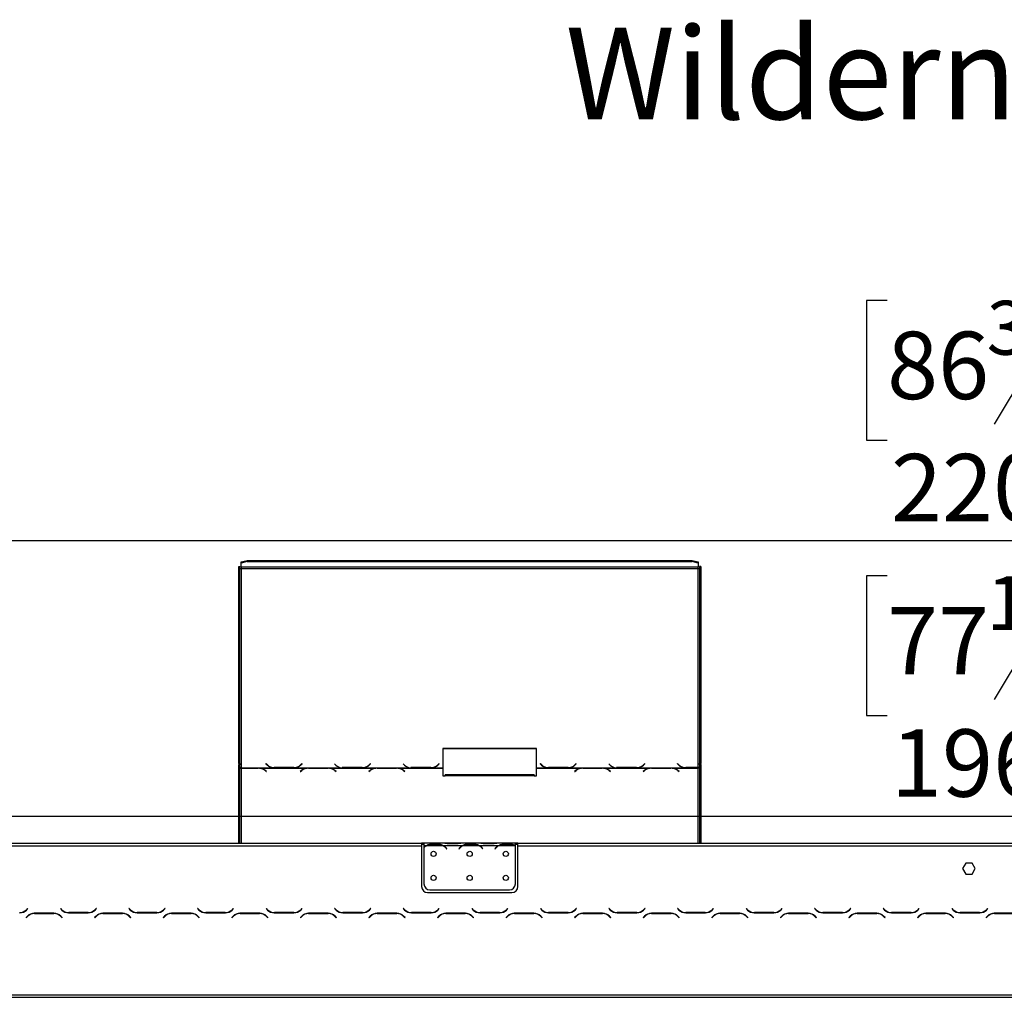
# Model space of a CAD drawing. Units: millimetres. Extents: x 54 to 4225, y 108 to 3209.
# Drawn here: x 1012 to 1831, y 2396 to 3209 of the extents above; entities that cross this region are included whole.
import ezdxf

# ---------------------------------------------------------------- set-up
doc = ezdxf.new("R2010")
doc.units = ezdxf.units.MM
doc.header["$LTSCALE"] = 16
doc.layers.add('FORMAT', color=7, linetype='Continuous')
doc.styles.add('SLDTEXTSTYLE0', font='TXT', dxfattribs={"width": 0.75})
doc.dimstyles.new('SLDDIMSTYLE0', dxfattribs={"dimtxt": 56, "dimasz": 52.832, "dimexe": 0, "dimexo": 0.0625, "dimgap": 14, "dimtad": 1, "dimrnd": 1e-09, "dimzin": 12, "dimdsep": 46, "dimtxsty": 'SLDTEXTSTYLE0', "dimsah": 1, "dimcen": 0.09, "dimadec": 0, "dimazin": 3, "dimtfac": 1, "dimtofl": 0, "dimtmove": 0, "dimatfit": 3, "dimfxl": 0, "dimfrac": 2, "dimtolj": 1, "dimtzin": 12, "dimarcsym": 0})

# ---------------------------------------------------------------- blocks, each defined once
blk = doc.blocks.new('_D')
at = {"layer": 'FORMAT'}
for p, q in [((1733.48, 2975.44), (1716.42, 2975.44)), ((1716.42, 2975.44), (1716.42, 2859.58)), ((1905.54, 2975.44), (1922.61, 2975.44)), ((1922.61, 2975.44), (1922.61, 2859.58)), ((1876.22, 2962.31), (1822.46, 2872.71)), ((1716.42, 2859.58), (1733.48, 2859.58)), ((1922.61, 2859.58), (1905.54, 2859.58)), ((284.52, 2343.54), (284.52, 2791.8)), ((2488.52, 2343.54), (2488.52, 2791.8)), ((2488.52, 2775.8), (284.52, 2775.8))]:
    blk.add_line(p, q, dxfattribs=at)
for points in [[(284.52, 2775.8), (337.35, 2767.67), (337.35, 2783.92)], [(2488.52, 2775.8), (2435.69, 2783.92), (2435.69, 2767.67)]]:
    blk.add_solid(points, dxfattribs=at)
at = {"layer": 'FORMAT', "attachment_point": 1, "style": 'SLDTEXTSTYLE0'}
for s, insert, char_height in [('3', (1816.24, 2975.26), 44.8), ('86', (1733.48, 2949.6), 56), ('"', (1882.44, 2949.6), 56), ('4', (1849.34, 2917.33), 44.8), ('2204', (1736.76, 2847.98), 56)]:
    blk.add_mtext(s, dxfattribs=dict(at, insert=insert, char_height=char_height))
blk = doc.blocks.new('_D_1')
at = {"layer": 'FORMAT'}
for p, q in [((1733.48, 2746.59), (1716.42, 2746.59)), ((1716.42, 2746.59), (1716.42, 2630.73)), ((1905.54, 2746.59), (1922.61, 2746.59)), ((1922.61, 2746.59), (1922.61, 2630.73)), ((1876.22, 2733.46), (1822.46, 2643.86)), ((1716.42, 2630.73), (1733.48, 2630.73)), ((1922.61, 2630.73), (1905.54, 2630.73)), ((402.52, 2273.9), (402.52, 2562.94)), ((2370.52, 2273.9), (2370.52, 2562.94)), ((402.52, 2546.94), (2370.52, 2546.94))]:
    blk.add_line(p, q, dxfattribs=at)
for points in [[(402.52, 2546.94), (455.35, 2538.82), (455.35, 2555.07)], [(2370.52, 2546.94), (2317.69, 2555.07), (2317.69, 2538.82)]]:
    blk.add_solid(points, dxfattribs=at)
at = {"layer": 'FORMAT', "attachment_point": 1, "style": 'SLDTEXTSTYLE0'}
for s, insert, char_height in [('1', (1816.24, 2746.41), 44.8), ('77', (1733.48, 2720.75), 56), ('"', (1882.44, 2720.75), 56), ('2', (1849.34, 2688.48), 44.8), ('1968', (1736.76, 2619.13), 56)]:
    blk.add_mtext(s, dxfattribs=dict(at, insert=insert, char_height=char_height))

msp = doc.modelspace()

# ---------------------------------------------------------------- linework, layer by layer
at = {"color": 7, "linetype": 'Continuous', "lineweight": 25}
for p, q in [((1196.518, 2758.238), (1201.518, 2759.532)), ((1201.518, 2758.566), (1196.518, 2757.272)), ((1196.518, 2757.272), (1196.518, 2758.238)), ((1201.518, 2759.532), (1201.518, 2758.566)), ((1201.518, 2759.532), (1571.518, 2759.532)), ((1201.518, 2758.566), (1571.518, 2758.566)), ((1571.518, 2758.566), (1571.518, 2759.532)), ((1571.518, 2759.532), (1576.518, 2758.238)), ((1576.518, 2757.272), (1571.518, 2758.566)), ((1576.518, 2758.238), (1576.518, 2757.272)), ((1194.518, 2754.494), (1195.518, 2754.494)), ((1194.518, 2590.671), (1194.518, 2754.494)), ((1195.518, 2590.671), (1195.518, 2754.494)), ((1196.518, 2753.907), (1196.518, 2757.272)), ((1576.518, 2753.907), (1196.518, 2753.907)), ((1196.518, 2753.907), (1196.518, 2752.682)), ((1196.518, 2752.682), (1196.518, 2587.187)), ((1196.518, 2752.682), (1576.518, 2752.682)), ((1576.518, 2757.272), (1576.518, 2753.907)), ((1576.518, 2752.682), (1576.518, 2753.907)), ((1576.518, 2587.316), (1576.518, 2752.682)), ((1578.518, 2754.494), (1577.518, 2754.494)), ((1577.518, 2754.494), (1577.518, 2590.671)), ((1578.518, 2754.494), (1578.518, 2590.671)), ((1442.158, 2603.092), (1364.158, 2603.092)), ((1364.158, 2603.092), (1364.158, 2587.187)), ((1442.158, 2602.834), (1364.158, 2602.834)), ((1442.158, 2587.187), (1442.158, 2603.092)), ((1195.518, 2590.671), (1194.518, 2590.671)), ((1194.518, 2590.671), (1194.518, 2589.671)), ((1194.518, 2524.404), (1194.518, 2589.671)), ((1194.518, 2589.671), (1195.518, 2589.671)), ((1195.518, 2590.671), (1195.518, 2589.671)), ((1195.518, 2524.404), (1195.518, 2589.671)), ((1196.518, 2587.187), (1222.939, 2587.187)), ((1196.518, 2586.871), (1196.518, 2587.187)), ((1210.798, 2586.871), (1196.518, 2586.871)), ((1196.518, 2586.871), (1196.518, 2586.726)), ((1196.518, 2586.726), (1210.715, 2586.726)), ((1211.831, 2586.831), (1210.798, 2586.871)), ((1211.831, 2586.831), (1251.439, 2586.831)), ((1211.831, 2586.831), (1211.831, 2586.547)), ((1217.3, 2590.64), (1217.158, 2590.503)), ((1217.158, 2590.503), (1218.315, 2589.386)), ((1217.3, 2590.381), (1217.292, 2590.374)), ((1218.398, 2589.579), (1217.3, 2590.64)), ((1217.3, 2590.381), (1217.3, 2590.64)), ((1218.398, 2589.32), (1217.3, 2590.381)), ((1218.398, 2589.32), (1218.398, 2589.579)), ((1218.94, 2588.843), (1218.398, 2589.32)), ((1222.939, 2587.187), (1223.972, 2587.139)), ((1223.972, 2587.139), (1240.344, 2587.139)), ((1240.262, 2587.316), (1224.055, 2587.316)), ((1240.344, 2587.139), (1241.377, 2587.187)), ((1241.377, 2587.187), (1279.939, 2587.187)), ((1245.919, 2589.32), (1245.376, 2588.843)), ((1247.017, 2590.64), (1245.919, 2589.579)), ((1247.017, 2590.381), (1245.919, 2589.32)), ((1245.919, 2589.32), (1245.919, 2589.579)), ((1246.001, 2589.386), (1247.158, 2590.503)), ((1247.158, 2590.503), (1247.017, 2590.64)), ((1247.017, 2590.381), (1247.017, 2590.64)), ((1247.024, 2590.374), (1247.017, 2590.381)), ((1252.472, 2586.871), (1251.439, 2586.831)), ((1268.844, 2586.871), (1252.472, 2586.871)), ((1252.555, 2586.726), (1268.762, 2586.726)), ((1269.877, 2586.831), (1268.844, 2586.871)), ((1269.877, 2586.831), (1308.439, 2586.831)), ((1269.877, 2586.831), (1269.877, 2586.547)), ((1274.158, 2590.503), (1275.315, 2589.386)), ((1279.939, 2587.187), (1280.972, 2587.139)), ((1281.055, 2587.316), (1280.493, 2587.335)), ((1280.972, 2587.139), (1297.344, 2587.139)), ((1297.262, 2587.316), (1281.055, 2587.316)), ((1297.344, 2587.139), (1298.377, 2587.187)), ((1298.377, 2587.187), (1336.939, 2587.187)), ((1302.919, 2589.32), (1302.376, 2588.843)), ((1304.017, 2590.64), (1302.919, 2589.579)), ((1304.017, 2590.381), (1302.919, 2589.32)), ((1302.919, 2589.32), (1302.919, 2589.579)), ((1303.001, 2589.386), (1304.158, 2590.503)), ((1304.158, 2590.503), (1304.017, 2590.64)), ((1304.017, 2590.381), (1304.017, 2590.64)), ((1304.024, 2590.374), (1304.017, 2590.381)), ((1309.472, 2586.871), (1308.439, 2586.831)), ((1325.844, 2586.871), (1309.472, 2586.871)), ((1309.555, 2586.726), (1325.762, 2586.726)), ((1326.877, 2586.831), (1325.844, 2586.871)), ((1326.877, 2586.831), (1364.158, 2586.831)), ((1326.877, 2586.831), (1326.877, 2586.547)), ((1331.158, 2590.503), (1332.315, 2589.386)), ((1336.939, 2587.187), (1337.972, 2587.139)), ((1338.055, 2587.316), (1337.493, 2587.335)), ((1337.972, 2587.139), (1354.344, 2587.139)), ((1354.262, 2587.316), (1338.055, 2587.316)), ((1354.344, 2587.139), (1355.377, 2587.187)), ((1355.377, 2587.187), (1364.158, 2587.187)), ((1359.919, 2589.32), (1359.376, 2588.843)), ((1361.017, 2590.64), (1359.919, 2589.579)), ((1361.017, 2590.381), (1359.919, 2589.32)), ((1359.919, 2589.32), (1359.919, 2589.579)), ((1360.001, 2589.386), (1361.158, 2590.503)), ((1361.158, 2590.503), (1361.017, 2590.64)), ((1361.017, 2590.381), (1361.017, 2590.64)), ((1361.024, 2590.374), (1361.017, 2590.381)), ((1364.158, 2587.187), (1364.158, 2586.831)), ((1364.158, 2586.831), (1364.158, 2580.526)), ((1442.158, 2587.187), (1450.939, 2587.187)), ((1442.158, 2586.831), (1442.158, 2587.187)), ((1442.158, 2580.526), (1442.158, 2586.831)), ((1442.158, 2586.831), (1479.439, 2586.831)), ((1445.3, 2590.64), (1445.158, 2590.503)), ((1445.158, 2590.503), (1446.315, 2589.386)), ((1445.3, 2590.381), (1445.292, 2590.374)), ((1446.398, 2589.579), (1445.3, 2590.64)), ((1445.3, 2590.381), (1445.3, 2590.64)), ((1446.398, 2589.32), (1445.3, 2590.381)), ((1446.398, 2589.32), (1446.398, 2589.579)), ((1446.94, 2588.843), (1446.398, 2589.32)), ((1450.939, 2587.187), (1451.972, 2587.139)), ((1451.972, 2587.139), (1468.344, 2587.139)), ((1468.262, 2587.316), (1452.055, 2587.316)), ((1468.344, 2587.139), (1469.377, 2587.187)), ((1469.377, 2587.187), (1507.939, 2587.187)), ((1473.919, 2589.32), (1473.376, 2588.843)), ((1475.017, 2590.64), (1473.919, 2589.579)), ((1475.017, 2590.381), (1473.919, 2589.32)), ((1473.919, 2589.32), (1473.919, 2589.579)), ((1474.001, 2589.386), (1475.158, 2590.503)), ((1475.158, 2590.503), (1475.017, 2590.64)), ((1475.017, 2590.381), (1475.017, 2590.64)), ((1475.024, 2590.374), (1475.017, 2590.381)), ((1480.472, 2586.871), (1479.439, 2586.831)), ((1496.844, 2586.871), (1480.472, 2586.871)), ((1480.555, 2586.726), (1496.762, 2586.726)), ((1497.877, 2586.831), (1496.844, 2586.871)), ((1497.877, 2586.831), (1536.439, 2586.831)), ((1497.877, 2586.831), (1497.877, 2586.547)), ((1502.158, 2590.503), (1503.315, 2589.386)), ((1507.939, 2587.187), (1508.972, 2587.139)), ((1509.055, 2587.316), (1508.493, 2587.335)), ((1508.972, 2587.139), (1525.344, 2587.139)), ((1525.262, 2587.316), (1509.055, 2587.316)), ((1525.344, 2587.139), (1526.377, 2587.187)), ((1526.377, 2587.187), (1564.939, 2587.187)), ((1530.919, 2589.32), (1530.376, 2588.843)), ((1532.017, 2590.64), (1530.919, 2589.579)), ((1532.017, 2590.381), (1530.919, 2589.32)), ((1530.919, 2589.32), (1530.919, 2589.579)), ((1531.001, 2589.386), (1532.158, 2590.503)), ((1532.158, 2590.503), (1532.017, 2590.64)), ((1532.017, 2590.381), (1532.017, 2590.64)), ((1532.024, 2590.374), (1532.017, 2590.381)), ((1537.472, 2586.871), (1536.439, 2586.831)), ((1553.844, 2586.871), (1537.472, 2586.871)), ((1537.555, 2586.726), (1553.762, 2586.726)), ((1554.877, 2586.831), (1553.844, 2586.871)), ((1554.877, 2586.831), (1576.518, 2586.831)), ((1554.877, 2586.831), (1554.877, 2586.547)), ((1559.3, 2590.64), (1559.158, 2590.503)), ((1559.158, 2590.503), (1560.315, 2589.386)), ((1559.3, 2590.381), (1559.292, 2590.374)), ((1560.398, 2589.579), (1559.3, 2590.64)), ((1559.3, 2590.381), (1559.3, 2590.64)), ((1560.398, 2589.32), (1559.3, 2590.381)), ((1560.398, 2589.32), (1560.398, 2589.579)), ((1560.94, 2588.843), (1560.398, 2589.32)), ((1564.939, 2587.187), (1565.972, 2587.139)), ((1565.972, 2587.139), (1576.518, 2587.139)), ((1576.518, 2587.316), (1566.055, 2587.316)), ((1576.518, 2587.139), (1576.518, 2587.316)), ((1576.518, 2587.139), (1576.518, 2586.831)), ((1578.518, 2590.671), (1577.518, 2590.671)), ((1577.518, 2589.776), (1577.518, 2590.671)), ((1577.518, 2589.776), (1577.518, 2524.404)), ((1577.518, 2589.776), (1578.518, 2589.776)), ((1578.518, 2589.776), (1578.518, 2590.671)), ((1578.518, 2589.776), (1578.518, 2524.404)), ((1216.372, 2584.879), (1217.47, 2584.014)), ((1217.612, 2584.125), (1216.455, 2585.037)), ((1217.47, 2584.014), (1217.612, 2584.125)), ((1246.815, 2585.037), (1245.658, 2584.125)), ((1245.658, 2584.125), (1245.8, 2584.014)), ((1245.8, 2584.014), (1246.898, 2584.879)), ((1274.419, 2584.879), (1275.517, 2584.014)), ((1275.658, 2584.125), (1274.501, 2585.037)), ((1275.517, 2584.014), (1275.658, 2584.125)), ((1303.815, 2585.037), (1302.658, 2584.125)), ((1302.658, 2584.125), (1302.8, 2584.014)), ((1302.8, 2584.014), (1303.898, 2584.879)), ((1331.419, 2584.879), (1332.517, 2584.014)), ((1332.658, 2584.125), (1331.501, 2585.037)), ((1332.517, 2584.014), (1332.658, 2584.125)), ((1364.158, 2580.526), (1366.158, 2580.526)), ((1440.158, 2581.295), (1366.158, 2581.295)), ((1366.158, 2580.526), (1366.158, 2581.295)), ((1440.158, 2580.526), (1366.158, 2580.526)), ((1440.158, 2581.295), (1440.158, 2580.526)), ((1440.158, 2580.526), (1442.158, 2580.526)), ((1474.815, 2585.037), (1473.658, 2584.125)), ((1473.658, 2584.125), (1473.8, 2584.014)), ((1473.8, 2584.014), (1474.898, 2584.879)), ((1502.419, 2584.879), (1503.517, 2584.014)), ((1503.658, 2584.125), (1502.501, 2585.037)), ((1503.517, 2584.014), (1503.658, 2584.125)), ((1531.815, 2585.037), (1530.658, 2584.125)), ((1530.658, 2584.125), (1530.8, 2584.014)), ((1530.8, 2584.014), (1531.898, 2584.879)), ((1559.419, 2584.879), (1560.517, 2584.014)), ((1560.658, 2584.125), (1559.501, 2585.037)), ((1560.517, 2584.014), (1560.658, 2584.125)), ((493.018, 2524.404), (1346.518, 2524.404)), ((493.018, 2522.404), (1346.518, 2522.404)), ((1346.518, 2524.404), (1346.518, 2522.404)), ((1348.518, 2524.404), (1346.518, 2524.404)), ((1348.518, 2523.404), (1346.518, 2523.404)), ((1346.518, 2522.404), (1346.518, 2488.404)), ((1348.518, 2524.404), (1348.518, 2522.404)), ((1365.284, 2524.404), (1348.518, 2524.404)), ((1350.284, 2522.404), (1348.518, 2522.404)), ((1348.518, 2522.404), (1348.518, 2521.066)), ((1364.325, 2522.404), (1350.712, 2522.404)), ((1354.186, 2523.715), (1360.851, 2523.715)), ((1354.186, 2523.059), (1354.186, 2523.715)), ((1354.186, 2523.22), (1360.851, 2523.22)), ((1360.851, 2523.059), (1360.851, 2523.715)), ((1380.284, 2522.404), (1364.753, 2522.404)), ((1365.712, 2524.404), (1365.284, 2524.404)), ((1369.186, 2524.404), (1365.712, 2524.404)), ((1375.851, 2524.404), (1369.186, 2524.404)), ((1375.851, 2523.914), (1369.186, 2523.914)), ((1379.325, 2524.404), (1375.851, 2524.404)), ((1379.799, 2524.404), (1379.325, 2524.404)), ((1395.284, 2524.404), (1379.753, 2524.404)), ((1394.325, 2522.404), (1380.712, 2522.404)), ((1384.186, 2523.715), (1390.851, 2523.715)), ((1384.186, 2523.059), (1384.186, 2523.715)), ((1384.186, 2523.22), (1390.851, 2523.22)), ((1390.851, 2523.059), (1390.851, 2523.715)), ((1410.284, 2522.404), (1394.753, 2522.404)), ((1395.712, 2524.404), (1395.284, 2524.404)), ((1399.186, 2524.404), (1395.712, 2524.404)), ((1405.851, 2524.404), (1399.186, 2524.404)), ((1405.851, 2523.914), (1399.186, 2523.914)), ((1409.325, 2524.404), (1405.851, 2524.404)), ((1409.799, 2524.404), (1409.325, 2524.404)), ((1424.518, 2524.404), (1409.753, 2524.404)), ((1424.325, 2522.404), (1410.712, 2522.404)), ((1414.186, 2523.715), (1420.851, 2523.715)), ((1414.186, 2523.059), (1414.186, 2523.715)), ((1414.186, 2523.22), (1420.851, 2523.22)), ((1420.851, 2523.059), (1420.851, 2523.715)), ((1424.518, 2522.581), (1424.518, 2524.404)), ((1426.518, 2524.404), (1424.518, 2524.404)), ((1426.518, 2523.404), (1424.518, 2523.404)), ((1424.518, 2522.492), (1424.518, 2522.581)), ((1424.518, 2490.64), (1424.518, 2522.304)), ((1426.518, 2522.404), (1426.518, 2524.404)), ((1426.518, 2524.404), (2280.018, 2524.404)), ((1426.518, 2488.404), (1426.518, 2522.404)), ((1426.518, 2522.404), (2280.018, 2522.404)), ((1348.518, 2520.779), (1348.518, 2490.64)), ((1366.826, 2520.433), (1367.365, 2519.791)), ((1367.518, 2519.92), (1366.98, 2520.562)), ((1367.365, 2519.791), (1367.518, 2519.92)), ((1378.057, 2520.562), (1377.518, 2519.92)), ((1377.518, 2519.92), (1377.672, 2519.791)), ((1377.672, 2519.791), (1378.211, 2520.433)), ((1396.826, 2520.433), (1397.365, 2519.791)), ((1397.518, 2519.92), (1396.98, 2520.562)), ((1397.365, 2519.791), (1397.518, 2519.92)), ((1408.057, 2520.562), (1407.518, 2519.92)), ((1407.518, 2519.92), (1407.672, 2519.791)), ((1407.672, 2519.791), (1408.211, 2520.433)), ((1798.892, 2507.954), (1796.265, 2503.404)), ((1804.145, 2507.954), (1798.892, 2507.954)), ((1806.772, 2503.404), (1804.145, 2507.954)), ((1796.265, 2503.404), (1798.892, 2498.854)), ((1798.892, 2498.854), (1804.145, 2498.854)), ((1804.145, 2498.854), (1806.772, 2503.404)), ((1351.518, 2483.404), (1421.518, 2483.404)), ((1353.518, 2485.64), (1419.518, 2485.64)), ((1018.925, 2463.86), (1017.768, 2462.704)), ((1017.91, 2462.562), (1019.008, 2463.66)), ((1019.127, 2470.245), (1018.029, 2469.147)), ((1018.112, 2468.947), (1019.268, 2470.104)), ((1019.268, 2470.104), (1019.127, 2470.245)), ((1040.955, 2466.204), (1024.582, 2466.204)), ((1024.665, 2466.004), (1040.872, 2466.004)), ((1046.41, 2470.245), (1046.268, 2470.104)), ((1046.268, 2470.104), (1047.425, 2468.947)), ((1047.508, 2469.147), (1046.41, 2470.245)), ((1046.529, 2463.66), (1047.627, 2462.562)), ((1047.768, 2462.704), (1046.612, 2463.86)), ((1053.082, 2466.604), (1069.455, 2466.604)), ((1069.372, 2466.804), (1053.165, 2466.804)), ((1075.925, 2463.86), (1074.768, 2462.704)), ((1074.91, 2462.562), (1076.008, 2463.66)), ((1076.127, 2470.245), (1075.029, 2469.147)), ((1075.112, 2468.947), (1076.268, 2470.104)), ((1076.268, 2470.104), (1076.127, 2470.245)), ((1097.955, 2466.204), (1081.582, 2466.204)), ((1081.665, 2466.004), (1097.872, 2466.004)), ((1103.41, 2470.245), (1103.268, 2470.104)), ((1103.268, 2470.104), (1104.425, 2468.947)), ((1104.508, 2469.147), (1103.41, 2470.245)), ((1103.529, 2463.66), (1104.627, 2462.562)), ((1104.768, 2462.704), (1103.612, 2463.86)), ((1110.082, 2466.604), (1126.455, 2466.604)), ((1126.372, 2466.804), (1110.165, 2466.804)), ((1132.925, 2463.86), (1131.768, 2462.704)), ((1131.91, 2462.562), (1133.008, 2463.66)), ((1133.127, 2470.245), (1132.029, 2469.147)), ((1132.112, 2468.947), (1133.268, 2470.104)), ((1133.268, 2470.104), (1133.127, 2470.245)), ((1154.955, 2466.204), (1138.582, 2466.204)), ((1138.665, 2466.004), (1154.872, 2466.004)), ((1160.41, 2470.245), (1160.268, 2470.104)), ((1160.268, 2470.104), (1161.425, 2468.947)), ((1161.508, 2469.147), (1160.41, 2470.245)), ((1160.529, 2463.66), (1161.627, 2462.562)), ((1161.768, 2462.704), (1160.612, 2463.86)), ((1167.082, 2466.604), (1183.455, 2466.604)), ((1183.372, 2466.804), (1167.165, 2466.804)), ((1189.925, 2463.86), (1188.768, 2462.704)), ((1188.91, 2462.562), (1190.008, 2463.66)), ((1190.127, 2470.245), (1189.029, 2469.147)), ((1189.112, 2468.947), (1190.268, 2470.104)), ((1190.268, 2470.104), (1190.127, 2470.245)), ((1194.518, 2465.921), (1194.518, 2466.133)), ((1195.518, 2466.002), (1195.518, 2466.203)), ((1211.955, 2466.204), (1195.582, 2466.204)), ((1195.665, 2466.004), (1211.872, 2466.004)), ((1217.41, 2470.245), (1217.268, 2470.104)), ((1217.268, 2470.104), (1218.425, 2468.947)), ((1218.508, 2469.147), (1217.41, 2470.245)), ((1217.529, 2463.66), (1218.627, 2462.562)), ((1218.768, 2462.704), (1217.612, 2463.86)), ((1224.082, 2466.604), (1240.455, 2466.604)), ((1240.372, 2466.804), (1224.165, 2466.804)), ((1246.925, 2463.86), (1245.768, 2462.704)), ((1245.91, 2462.562), (1247.008, 2463.66)), ((1247.127, 2470.245), (1246.029, 2469.147)), ((1246.112, 2468.947), (1247.268, 2470.104)), ((1247.268, 2470.104), (1247.127, 2470.245)), ((1268.955, 2466.204), (1252.582, 2466.204)), ((1252.665, 2466.004), (1268.872, 2466.004)), ((1274.41, 2470.245), (1274.268, 2470.104)), ((1274.268, 2470.104), (1275.425, 2468.947)), ((1275.508, 2469.147), (1274.41, 2470.245)), ((1274.529, 2463.66), (1275.627, 2462.562)), ((1275.768, 2462.704), (1274.612, 2463.86)), ((1281.082, 2466.604), (1297.455, 2466.604)), ((1297.372, 2466.804), (1281.165, 2466.804)), ((1303.925, 2463.86), (1302.768, 2462.704)), ((1302.91, 2462.562), (1304.008, 2463.66)), ((1304.127, 2470.245), (1303.029, 2469.147)), ((1303.112, 2468.947), (1304.268, 2470.104)), ((1304.268, 2470.104), (1304.127, 2470.245)), ((1325.955, 2466.204), (1309.582, 2466.204)), ((1309.665, 2466.004), (1325.872, 2466.004)), ((1331.41, 2470.245), (1331.268, 2470.104)), ((1331.268, 2470.104), (1332.425, 2468.947)), ((1332.508, 2469.147), (1331.41, 2470.245)), ((1331.529, 2463.66), (1332.627, 2462.562)), ((1332.768, 2462.704), (1331.612, 2463.86)), ((1338.082, 2466.604), (1354.455, 2466.604)), ((1354.372, 2466.804), (1338.165, 2466.804)), ((1360.925, 2463.86), (1359.768, 2462.704)), ((1359.91, 2462.562), (1361.008, 2463.66)), ((1361.127, 2470.245), (1360.029, 2469.147)), ((1360.112, 2468.947), (1361.268, 2470.104)), ((1361.268, 2470.104), (1361.127, 2470.245)), ((1382.955, 2466.204), (1366.582, 2466.204)), ((1366.665, 2466.004), (1382.872, 2466.004)), ((1388.41, 2470.245), (1388.268, 2470.104)), ((1388.268, 2470.104), (1389.425, 2468.947)), ((1389.508, 2469.147), (1388.41, 2470.245)), ((1388.529, 2463.66), (1389.627, 2462.562)), ((1389.768, 2462.704), (1388.612, 2463.86)), ((1395.082, 2466.604), (1411.455, 2466.604)), ((1411.372, 2466.804), (1395.165, 2466.804)), ((1417.925, 2463.86), (1416.768, 2462.704)), ((1416.91, 2462.562), (1418.008, 2463.66)), ((1418.127, 2470.245), (1417.029, 2469.147)), ((1417.112, 2468.947), (1418.268, 2470.104)), ((1418.268, 2470.104), (1418.127, 2470.245)), ((1439.955, 2466.204), (1423.582, 2466.204)), ((1423.665, 2466.004), (1439.872, 2466.004)), ((1445.41, 2470.245), (1445.268, 2470.104)), ((1445.268, 2470.104), (1446.425, 2468.947)), ((1446.508, 2469.147), (1445.41, 2470.245)), ((1445.529, 2463.66), (1446.627, 2462.562)), ((1446.768, 2462.704), (1445.612, 2463.86)), ((1452.082, 2466.604), (1468.455, 2466.604)), ((1468.372, 2466.804), (1452.165, 2466.804)), ((1474.925, 2463.86), (1473.768, 2462.704)), ((1473.91, 2462.562), (1475.008, 2463.66)), ((1475.127, 2470.245), (1474.029, 2469.147)), ((1474.112, 2468.947), (1475.268, 2470.104)), ((1475.268, 2470.104), (1475.127, 2470.245)), ((1496.955, 2466.204), (1480.582, 2466.204)), ((1480.665, 2466.004), (1496.872, 2466.004)), ((1502.41, 2470.245), (1502.268, 2470.104)), ((1502.268, 2470.104), (1503.425, 2468.947)), ((1503.508, 2469.147), (1502.41, 2470.245)), ((1502.529, 2463.66), (1503.627, 2462.562)), ((1503.768, 2462.704), (1502.612, 2463.86)), ((1509.082, 2466.604), (1525.455, 2466.604)), ((1525.372, 2466.804), (1509.165, 2466.804)), ((1531.925, 2463.86), (1530.768, 2462.704)), ((1530.91, 2462.562), (1532.008, 2463.66)), ((1532.127, 2470.245), (1531.029, 2469.147)), ((1531.112, 2468.947), (1532.268, 2470.104)), ((1532.268, 2470.104), (1532.127, 2470.245)), ((1553.955, 2466.204), (1537.582, 2466.204)), ((1537.665, 2466.004), (1553.872, 2466.004)), ((1559.41, 2470.245), (1559.268, 2470.104)), ((1559.268, 2470.104), (1560.425, 2468.947)), ((1560.508, 2469.147), (1559.41, 2470.245)), ((1559.529, 2463.66), (1560.627, 2462.562)), ((1560.768, 2462.704), (1559.612, 2463.86)), ((1566.082, 2466.604), (1582.455, 2466.604)), ((1582.372, 2466.804), (1566.165, 2466.804)), ((1577.518, 2466.804), (1577.518, 2466.604)), ((1578.518, 2466.804), (1578.518, 2466.604)), ((1588.925, 2463.86), (1587.768, 2462.704)), ((1587.91, 2462.562), (1589.008, 2463.66)), ((1589.127, 2470.245), (1588.029, 2469.147)), ((1588.112, 2468.947), (1589.268, 2470.104)), ((1589.268, 2470.104), (1589.127, 2470.245)), ((1610.955, 2466.204), (1594.582, 2466.204)), ((1594.665, 2466.004), (1610.872, 2466.004)), ((1616.41, 2470.245), (1616.268, 2470.104)), ((1616.268, 2470.104), (1617.425, 2468.947)), ((1617.508, 2469.147), (1616.41, 2470.245)), ((1616.529, 2463.66), (1617.627, 2462.562)), ((1617.768, 2462.704), (1616.612, 2463.86)), ((1623.082, 2466.604), (1639.455, 2466.604)), ((1639.372, 2466.804), (1623.165, 2466.804)), ((1645.925, 2463.86), (1644.768, 2462.704)), ((1644.91, 2462.562), (1646.008, 2463.66)), ((1646.127, 2470.245), (1645.029, 2469.147)), ((1645.112, 2468.947), (1646.268, 2470.104)), ((1646.268, 2470.104), (1646.127, 2470.245)), ((1667.955, 2466.204), (1651.582, 2466.204)), ((1651.665, 2466.004), (1667.872, 2466.004)), ((1673.41, 2470.245), (1673.268, 2470.104)), ((1673.268, 2470.104), (1674.425, 2468.947)), ((1674.508, 2469.147), (1673.41, 2470.245)), ((1673.529, 2463.66), (1674.627, 2462.562)), ((1674.768, 2462.704), (1673.612, 2463.86)), ((1680.082, 2466.604), (1696.455, 2466.604)), ((1696.372, 2466.804), (1680.165, 2466.804)), ((1702.925, 2463.86), (1701.768, 2462.704)), ((1701.91, 2462.562), (1703.008, 2463.66)), ((1703.127, 2470.245), (1702.029, 2469.147)), ((1702.112, 2468.947), (1703.268, 2470.104)), ((1703.268, 2470.104), (1703.127, 2470.245)), ((1724.955, 2466.204), (1708.582, 2466.204)), ((1708.665, 2466.004), (1724.872, 2466.004)), ((1730.41, 2470.245), (1730.268, 2470.104)), ((1730.268, 2470.104), (1731.425, 2468.947)), ((1731.508, 2469.147), (1730.41, 2470.245)), ((1730.529, 2463.66), (1731.627, 2462.562)), ((1731.768, 2462.704), (1730.612, 2463.86)), ((1737.082, 2466.604), (1753.455, 2466.604)), ((1753.372, 2466.804), (1737.165, 2466.804)), ((1759.925, 2463.86), (1758.768, 2462.704)), ((1758.91, 2462.562), (1760.008, 2463.66)), ((1760.127, 2470.245), (1759.029, 2469.147)), ((1759.112, 2468.947), (1760.268, 2470.104)), ((1760.268, 2470.104), (1760.127, 2470.245)), ((1781.955, 2466.204), (1765.582, 2466.204)), ((1765.665, 2466.004), (1781.872, 2466.004)), ((1787.41, 2470.245), (1787.268, 2470.104)), ((1787.268, 2470.104), (1788.425, 2468.947)), ((1788.508, 2469.147), (1787.41, 2470.245)), ((1787.529, 2463.66), (1788.627, 2462.562)), ((1788.768, 2462.704), (1787.612, 2463.86)), ((1794.082, 2466.604), (1810.455, 2466.604)), ((1810.372, 2466.804), (1794.165, 2466.804)), ((1816.925, 2463.86), (1815.768, 2462.704)), ((1815.91, 2462.562), (1817.008, 2463.66)), ((1817.127, 2470.245), (1816.029, 2469.147)), ((1816.112, 2468.947), (1817.268, 2470.104)), ((1817.268, 2470.104), (1817.127, 2470.245)), ((1838.955, 2466.204), (1822.582, 2466.204)), ((1822.665, 2466.004), (1838.872, 2466.004)), ((1017.768, 2462.704), (1017.91, 2462.562)), ((1047.627, 2462.562), (1047.768, 2462.704)), ((1074.768, 2462.704), (1074.91, 2462.562)), ((1104.627, 2462.562), (1104.768, 2462.704)), ((1131.768, 2462.704), (1131.91, 2462.562)), ((1161.627, 2462.562), (1161.768, 2462.704)), ((1188.768, 2462.704), (1188.91, 2462.562)), ((1218.627, 2462.562), (1218.768, 2462.704)), ((1245.768, 2462.704), (1245.91, 2462.562)), ((1275.627, 2462.562), (1275.768, 2462.704)), ((1302.768, 2462.704), (1302.91, 2462.562)), ((1332.627, 2462.562), (1332.768, 2462.704)), ((1359.768, 2462.704), (1359.91, 2462.562)), ((1389.627, 2462.562), (1389.768, 2462.704)), ((1416.768, 2462.704), (1416.91, 2462.562)), ((1446.627, 2462.562), (1446.768, 2462.704)), ((1473.768, 2462.704), (1473.91, 2462.562)), ((1503.627, 2462.562), (1503.768, 2462.704)), ((1530.768, 2462.704), (1530.91, 2462.562)), ((1560.627, 2462.562), (1560.768, 2462.704)), ((1587.768, 2462.704), (1587.91, 2462.562)), ((1617.627, 2462.562), (1617.768, 2462.704)), ((1644.768, 2462.704), (1644.91, 2462.562)), ((1674.627, 2462.562), (1674.768, 2462.704)), ((1701.768, 2462.704), (1701.91, 2462.562)), ((1731.627, 2462.562), (1731.768, 2462.704)), ((1758.768, 2462.704), (1758.91, 2462.562)), ((1788.627, 2462.562), (1788.768, 2462.704)), ((1815.768, 2462.704), (1815.91, 2462.562)), ((335.018, 2398.404), (2438.018, 2398.404)), ((335.018, 2396.404), (2438.018, 2396.404))]:
    msp.add_line(p, q, dxfattribs=at)
at = {"color": 8, "linetype": 'Continuous', "lineweight": 25}
for p, q in [((1196.518, 2586.726), (1196.518, 2524.404)), ((1224.055, 2587.139), (1224.055, 2587.316)), ((1240.262, 2587.139), (1240.262, 2587.316)), ((1281.055, 2587.139), (1281.055, 2587.316)), ((1297.262, 2587.139), (1297.262, 2587.316)), ((1338.055, 2587.139), (1338.055, 2587.316)), ((1354.262, 2587.139), (1354.262, 2587.316)), ((1452.055, 2587.139), (1452.055, 2587.316)), ((1468.262, 2587.139), (1468.262, 2587.316)), ((1509.055, 2587.139), (1509.055, 2587.316)), ((1525.262, 2587.139), (1525.262, 2587.316)), ((1566.055, 2587.139), (1566.055, 2587.316)), ((1576.518, 2524.404), (1576.518, 2586.831)), ((1216.455, 2584.814), (1216.455, 2585.037)), ((1246.815, 2584.814), (1246.815, 2585.037)), ((1274.501, 2584.814), (1274.501, 2585.037)), ((1303.815, 2584.814), (1303.815, 2585.037)), ((1331.501, 2584.814), (1331.501, 2585.037)), ((1474.815, 2584.814), (1474.815, 2585.037)), ((1502.501, 2584.814), (1502.501, 2585.037)), ((1531.815, 2584.814), (1531.815, 2585.037)), ((1559.501, 2584.814), (1559.501, 2585.037)), ((1369.186, 2523.914), (1369.186, 2524.404)), ((1375.851, 2523.914), (1375.851, 2524.404)), ((1399.186, 2523.914), (1399.186, 2524.404)), ((1405.851, 2523.914), (1405.851, 2524.404)), ((1196.518, 2466.204), (1196.518, 2466.004)), ((1576.518, 2466.604), (1576.518, 2466.804))]:
    msp.add_line(p, q, dxfattribs=at)
at = {"color": 7, "linetype": 'Continuous', "lineweight": 25}
for centre in [(1356.518, 2515.64), (1386.518, 2515.64), (1416.518, 2515.64), (1356.518, 2495.64), (1386.518, 2495.64), (1416.518, 2495.64)]:
    msp.add_circle(centre, 2.15, dxfattribs=at)
for centre, radius, start, end in [((1196.285, 2753.842), 1.183, 229.609308, 281.369055), ((1576.752, 2753.842), 1.183, 258.630945, 310.390692), ((1210.846, 2577.539), 9.188, 53.02904, 90.817104), ((1211.027, 2577.902), 8.965, 52.7404, 84.857059), ((1223.931, 2595.236), 8.11, 226.168093, 262.971692), ((1224.032, 2595.459), 8.143, 226.224412, 270.162932), ((1240.285, 2595.459), 8.143, 269.837068, 313.775588), ((1240.385, 2595.236), 8.11, 277.028308, 313.831907), ((1252.243, 2577.902), 8.965, 95.142941, 127.2596), ((1252.424, 2577.539), 9.188, 89.182896, 126.97096), ((1268.893, 2577.539), 9.188, 53.02904, 90.817104), ((1269.074, 2577.902), 8.965, 52.7404, 84.857059), ((1280.931, 2595.236), 8.11, 226.168093, 262.971692), ((1297.285, 2595.459), 8.143, 269.837068, 313.775588), ((1297.385, 2595.236), 8.11, 277.028308, 313.831907), ((1309.243, 2577.902), 8.965, 95.142941, 127.2596), ((1309.424, 2577.539), 9.188, 89.182896, 126.97096), ((1325.893, 2577.539), 9.188, 53.02904, 90.817104), ((1326.074, 2577.902), 8.965, 52.7404, 84.857059), ((1337.931, 2595.236), 8.11, 226.168093, 262.971692), ((1354.285, 2595.459), 8.143, 269.837068, 313.775588), ((1354.385, 2595.236), 8.11, 277.028308, 313.831907), ((1451.931, 2595.236), 8.11, 226.168093, 262.971692), ((1452.032, 2595.459), 8.143, 226.224412, 270.162932), ((1468.285, 2595.459), 8.143, 269.837068, 313.775588), ((1468.385, 2595.236), 8.11, 277.028308, 313.831907), ((1480.243, 2577.902), 8.965, 95.142941, 127.2596), ((1480.424, 2577.539), 9.188, 89.182896, 126.97096), ((1496.893, 2577.539), 9.188, 53.02904, 90.817104), ((1497.074, 2577.902), 8.965, 52.7404, 84.857059), ((1508.931, 2595.236), 8.11, 226.168093, 262.971692), ((1525.285, 2595.459), 8.143, 269.837068, 313.775588), ((1525.385, 2595.236), 8.11, 277.028308, 313.831907), ((1537.243, 2577.902), 8.965, 95.142941, 127.2596), ((1537.424, 2577.539), 9.188, 89.182896, 126.97096), ((1553.893, 2577.539), 9.188, 53.02904, 90.817104), ((1554.074, 2577.902), 8.965, 52.7404, 84.857059), ((1565.931, 2595.236), 8.11, 226.168093, 262.971692), ((1566.032, 2595.459), 8.143, 226.224412, 270.162932), ((1354.186, 2515.42), 7.8, 116.442963, 136.600294), ((1354.186, 2515.42), 8, 119.191593, 135.106), ((1354.186, 2515.42), 7.8, 90, 116.442963), ((1360.851, 2515.42), 7.8, 63.557037, 90), ((1360.851, 2515.42), 7.8, 40, 63.557037), ((1360.851, 2515.42), 8, 40, 60.808407), ((1384.186, 2515.42), 8, 119.191593, 140), ((1384.186, 2515.42), 7.8, 116.442963, 140), ((1384.186, 2515.42), 7.8, 90, 116.442963), ((1390.851, 2515.42), 7.8, 63.557037, 90), ((1390.851, 2515.42), 7.8, 40, 63.557037), ((1390.851, 2515.42), 8, 40, 60.808407), ((1414.186, 2515.42), 8, 119.191593, 140), ((1414.186, 2515.42), 7.8, 116.442963, 140), ((1414.186, 2515.42), 7.8, 90, 116.442963), ((1420.851, 2515.42), 7.8, 63.557037, 90), ((1420.851, 2515.42), 7.8, 61.954801, 63.557037), ((1351.518, 2488.404), 5, 180, 270), ((1353.518, 2490.64), 5, 180, 270), ((1419.518, 2490.64), 5, 270, 0), ((1421.518, 2488.404), 5, 270, 0), ((1012.372, 2474.804), 8, 270, 315), ((1012.455, 2474.604), 8, 270, 315), ((1024.582, 2458.204), 8, 90, 135), ((1024.665, 2458.004), 8, 90, 135), ((1040.872, 2458.004), 8, 45, 90), ((1040.955, 2458.204), 8, 45, 90), ((1053.082, 2474.604), 8, 225, 270), ((1053.165, 2474.804), 8, 225, 270), ((1069.372, 2474.804), 8, 270, 315), ((1069.455, 2474.604), 8, 270, 315), ((1081.582, 2458.204), 8, 90, 135), ((1081.665, 2458.004), 8, 90, 135), ((1097.872, 2458.004), 8, 45, 90), ((1097.955, 2458.204), 8, 45, 90), ((1110.082, 2474.604), 8, 225, 270), ((1110.165, 2474.804), 8, 225, 270), ((1126.372, 2474.804), 8, 270, 315), ((1126.455, 2474.604), 8, 270, 315), ((1138.582, 2458.204), 8, 90, 135), ((1138.665, 2458.004), 8, 90, 135), ((1154.872, 2458.004), 8, 45, 90), ((1154.955, 2458.204), 8, 45, 90), ((1167.082, 2474.604), 8, 225, 270), ((1167.165, 2474.804), 8, 225, 270), ((1183.372, 2474.804), 8, 270, 315), ((1183.455, 2474.604), 8, 270, 315), ((1195.582, 2458.204), 8, 90, 135), ((1195.665, 2458.004), 8, 90, 135), ((1211.872, 2458.004), 8, 45, 90), ((1211.955, 2458.204), 8, 45, 90), ((1224.082, 2474.604), 8, 225, 270), ((1224.165, 2474.804), 8, 225, 270), ((1240.372, 2474.804), 8, 270, 315), ((1240.455, 2474.604), 8, 270, 315), ((1252.582, 2458.204), 8, 90, 135), ((1252.665, 2458.004), 8, 90, 135), ((1268.872, 2458.004), 8, 45, 90), ((1268.955, 2458.204), 8, 45, 90), ((1281.082, 2474.604), 8, 225, 270), ((1281.165, 2474.804), 8, 225, 270), ((1297.372, 2474.804), 8, 270, 315), ((1297.455, 2474.604), 8, 270, 315), ((1309.582, 2458.204), 8, 90, 135), ((1309.665, 2458.004), 8, 90, 135), ((1325.872, 2458.004), 8, 45, 90), ((1325.955, 2458.204), 8, 45, 90), ((1338.082, 2474.604), 8, 225, 270), ((1338.165, 2474.804), 8, 225, 270), ((1354.372, 2474.804), 8, 270, 315), ((1354.455, 2474.604), 8, 270, 315), ((1366.582, 2458.204), 8, 90, 135), ((1366.665, 2458.004), 8, 90, 135), ((1382.872, 2458.004), 8, 45, 90), ((1382.955, 2458.204), 8, 45, 90), ((1395.082, 2474.604), 8, 225, 270), ((1395.165, 2474.804), 8, 225, 270), ((1411.372, 2474.804), 8, 270, 315), ((1411.455, 2474.604), 8, 270, 315), ((1423.582, 2458.204), 8, 90, 135), ((1423.665, 2458.004), 8, 90, 135), ((1439.872, 2458.004), 8, 45, 90), ((1439.955, 2458.204), 8, 45, 90), ((1452.082, 2474.604), 8, 225, 270), ((1452.165, 2474.804), 8, 225, 270), ((1468.372, 2474.804), 8, 270, 315), ((1468.455, 2474.604), 8, 270, 315), ((1480.582, 2458.204), 8, 90, 135), ((1480.665, 2458.004), 8, 90, 135), ((1496.872, 2458.004), 8, 45, 90), ((1496.955, 2458.204), 8, 45, 90), ((1509.082, 2474.604), 8, 225, 270), ((1509.165, 2474.804), 8, 225, 270), ((1525.372, 2474.804), 8, 270, 315), ((1525.455, 2474.604), 8, 270, 315), ((1537.582, 2458.204), 8, 90, 135), ((1537.665, 2458.004), 8, 90, 135), ((1553.872, 2458.004), 8, 45, 90), ((1553.955, 2458.204), 8, 45, 90), ((1566.082, 2474.604), 8, 225, 270), ((1566.165, 2474.804), 8, 225, 270), ((1582.372, 2474.804), 8, 270, 315), ((1582.455, 2474.604), 8, 270, 315), ((1594.582, 2458.204), 8, 90, 135), ((1594.665, 2458.004), 8, 90, 135), ((1610.872, 2458.004), 8, 45, 90), ((1610.955, 2458.204), 8, 45, 90), ((1623.082, 2474.604), 8, 225, 270), ((1623.165, 2474.804), 8, 225, 270), ((1639.372, 2474.804), 8, 270, 315), ((1639.455, 2474.604), 8, 270, 315), ((1651.582, 2458.204), 8, 90, 135), ((1651.665, 2458.004), 8, 90, 135), ((1667.872, 2458.004), 8, 45, 90), ((1667.955, 2458.204), 8, 45, 90), ((1680.082, 2474.604), 8, 225, 270), ((1680.165, 2474.804), 8, 225, 270), ((1696.372, 2474.804), 8, 270, 315), ((1696.455, 2474.604), 8, 270, 315), ((1708.582, 2458.204), 8, 90, 135), ((1708.665, 2458.004), 8, 90, 135), ((1724.872, 2458.004), 8, 45, 90), ((1724.955, 2458.204), 8, 45, 90), ((1737.082, 2474.604), 8, 225, 270), ((1737.165, 2474.804), 8, 225, 270), ((1753.372, 2474.804), 8, 270, 315), ((1753.455, 2474.604), 8, 270, 315), ((1765.582, 2458.204), 8, 90, 135), ((1765.665, 2458.004), 8, 90, 135), ((1781.872, 2458.004), 8, 45, 90), ((1781.955, 2458.204), 8, 45, 90), ((1794.082, 2474.604), 8, 225, 270), ((1794.165, 2474.804), 8, 225, 270), ((1810.372, 2474.804), 8, 270, 315), ((1810.455, 2474.604), 8, 270, 315), ((1822.582, 2458.204), 8, 90, 135), ((1822.665, 2458.004), 8, 90, 135)]:
    msp.add_arc(centre, radius, start, end, dxfattribs=at)
for points in [[(1195.518, 2587.939), (1195.534, 2587.864), (1195.564, 2587.714), (1195.795, 2587.505), (1196.125, 2587.322), (1196.387, 2587.232), (1196.518, 2587.187)], [(1196.518, 2586.726), (1196.387, 2586.701), (1196.125, 2586.653), (1195.795, 2586.695), (1195.564, 2586.798), (1195.534, 2586.892), (1195.518, 2586.939)], [(1576.518, 2587.316), (1576.65, 2587.35), (1576.912, 2587.419), (1577.242, 2587.57), (1577.473, 2587.746), (1577.503, 2587.875), (1577.518, 2587.939)], [(1577.518, 2587.044), (1577.503, 2586.997), (1577.473, 2586.903), (1577.242, 2586.8), (1576.912, 2586.758), (1576.65, 2586.806), (1576.518, 2586.831)]]:
    msp.add_open_spline(points, degree=3, dxfattribs=at)
for points, knots in [([(1195.518, 2587.176), (1195.595, 2587.147), (1195.882, 2587.036), (1196.249, 2586.974), (1196.518, 2586.929)], [0, 0, 0, 0, 0.2655784, 1, 1, 1, 1]), ([(1576.518, 2587.057), (1576.788, 2587.092), (1577.155, 2587.139), (1577.442, 2587.235), (1577.518, 2587.261)], [0, 0, 0, 0, 0.7344216, 1, 1, 1, 1]), ([(1350.284, 2522.404), (1350.874, 2522.796), (1352.055, 2523.58), (1353.475, 2523.67), (1354.186, 2523.715)], [0, 0, 0, 0, 0.4997756, 1, 1, 1, 1]), ([(1360.851, 2523.715), (1361.561, 2523.669), (1362.981, 2523.577), (1364.162, 2522.795), (1364.753, 2522.404)], [0, 0, 0, 0, 0.4999557, 1, 1, 1, 1]), ([(1369.186, 2523.914), (1368.476, 2523.984), (1367.056, 2524.123), (1365.875, 2524.31), (1365.284, 2524.404)], [0, 0, 0, 0, 0.4999557, 1, 1, 1, 1]), ([(1379.753, 2524.404), (1379.163, 2524.31), (1377.982, 2524.122), (1376.562, 2523.983), (1375.851, 2523.914)], [0, 0, 0, 0, 0.4997756, 1, 1, 1, 1]), ([(1380.284, 2522.404), (1380.874, 2522.796), (1382.055, 2523.58), (1383.475, 2523.67), (1384.186, 2523.715)], [0, 0, 0, 0, 0.4997756, 1, 1, 1, 1]), ([(1390.851, 2523.715), (1391.561, 2523.669), (1392.981, 2523.577), (1394.162, 2522.795), (1394.753, 2522.404)], [0, 0, 0, 0, 0.4999557, 1, 1, 1, 1]), ([(1399.186, 2523.914), (1398.476, 2523.984), (1397.056, 2524.123), (1395.875, 2524.31), (1395.284, 2524.404)], [0, 0, 0, 0, 0.49995573, 1, 1, 1, 1]), ([(1409.753, 2524.404), (1409.163, 2524.31), (1407.982, 2524.122), (1406.562, 2523.983), (1405.851, 2523.914)], [0, 0, 0, 0, 0.49977564, 1, 1, 1, 1]), ([(1410.284, 2522.404), (1410.874, 2522.796), (1412.055, 2523.58), (1413.475, 2523.67), (1414.186, 2523.715)], [0, 0, 0, 0, 0.4997756, 1, 1, 1, 1]), ([(1420.851, 2523.715), (1421.511, 2523.675), (1422.832, 2523.596), (1423.956, 2522.919), (1424.518, 2522.581)], [0, 0, 0, 0, 0.4998913, 1, 1, 1, 1])]:
    msp.add_open_spline(points, degree=3, knots=knots, dxfattribs=at)

# ---------------------------------------------------------------- texts
at = {"layer": 'FORMAT', "insert": (1466.087, 3202.363), "char_height": 76.2, "attachment_point": 1, "style": 'SLDTEXTSTYLE0'}
msp.add_mtext('Wilderness 77 FR SCREEN LDW 3L B135', dxfattribs=at)

# ---------------------------------------------------------------- dimensions: what is measured, and where the dimension line sits
at = {"layer": 'FORMAT'}
for base, p1, p2, picture, middle in [((284.518, 2775.796), (2488.518, 2327.542), (284.518, 2327.542), '_D', (1819.513, 2775.796)), ((2370.518, 2546.943), (402.518, 2257.904), (2370.518, 2257.904), '_D_1', (1819.513, 2546.943))]:
    dim = msp.add_linear_dim(base=base, p1=p1, p2=p2, angle=0, dimstyle='SLDDIMSTYLE0', dxfattribs=at)
    dim.commit()
    dim.dimension.update_dxf_attribs({"geometry": picture, "text_midpoint": middle, "dimtype": 160})

doc.saveas('drawing.dxf')
